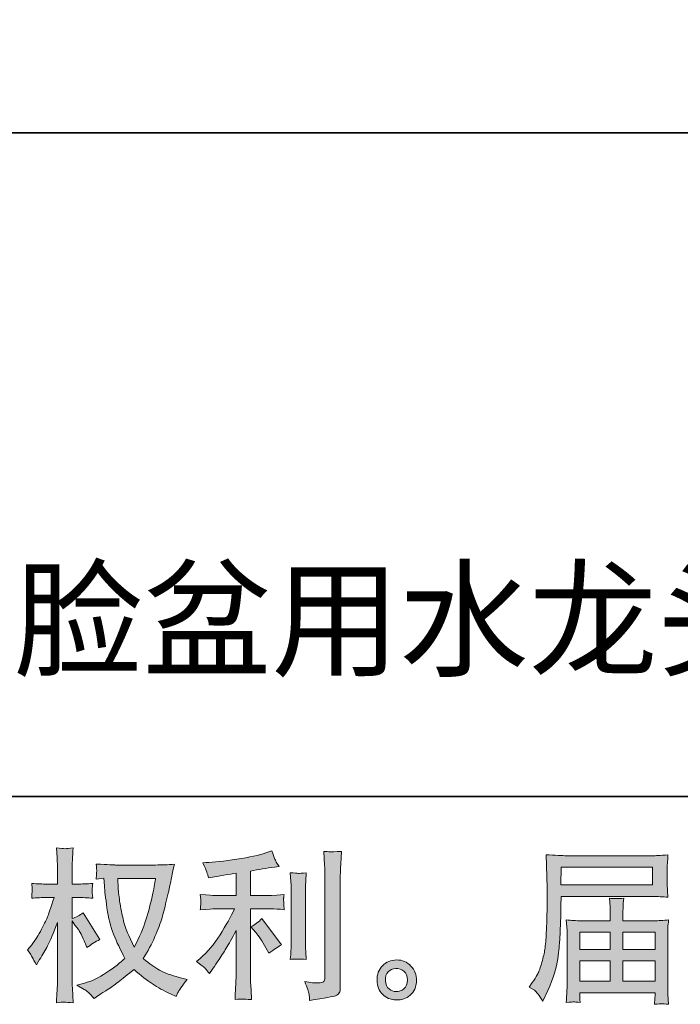
# Model space of a CAD drawing. Units: inches. Extents: x -842 to 2045, y -605 to 1027.
# Drawn here: x 574 to 850, y -605 to -195 of the extents above; entities that cross this region are included whole.
import ezdxf

# ---------------------------------------------------------------- set-up
doc = ezdxf.new("R2010")
doc.units = ezdxf.units.IN
doc.header["$MEASUREMENT"] = 0
doc.layers.add('图层 1', color=7, linetype='Continuous')

msp = doc.modelspace()

# ---------------------------------------------------------------- hatches: boundary and pattern name
at = {"layer": '图层 1'}
h = msp.add_hatch(color=7, dxfattribs=at)
h.dxf.hatch_style = 2
edge = h.paths.add_edge_path()
edge.add_spline(control_points=[(631.22, -552.7), (631.08, -553.74), (630.64, -556.03), (629.9, -559.55), (629.15, -563.08), (628.24, -566.54), (627.15, -569.95), (626.07, -573.37), (624.44, -577.17), (622.27, -581.33), (622.27, -581.33), (619.96, -576.51), (619.96, -576.51), (619.28, -575.2), (618.58, -573.19), (617.86, -570.47), (617.13, -567.76), (616.58, -565.02), (616.2, -562.27), (615.81, -559.51), (615.6, -557.5), (615.55, -556.23), (615.51, -554.96), (615.48, -553.79), (615.48, -552.7), (615.48, -552.7), (631.22, -552.7), (631.22, -552.7)], knot_values=[0, 0, 0, 0, 1, 1, 1, 2, 2, 2, 3, 3, 3, 4, 4, 4, 5, 5, 5, 6, 6, 6, 7, 7, 7, 8, 8, 8, 9, 9, 9, 9], degree=3, periodic=0)
edge = h.paths.add_edge_path()
edge.add_spline(control_points=[(609.65, -552.59), (609.65, -552.59), (609.85, -555.85), (609.85, -555.85), (609.94, -557.79), (610.3, -560.84), (610.91, -565.02), (611.52, -569.21), (612.44, -572.87), (613.69, -576.01), (614.93, -579.16), (616.5, -582.5), (618.4, -586.03), (616.59, -587.79), (614.04, -589.76), (610.74, -591.95), (607.44, -594.15), (604.38, -595.62), (601.58, -596.34), (601.58, -596.34), (598.26, -597.22), (598.26, -597.22), (598.26, -597.22), (601.44, -598.98), (601.44, -598.98), (602.39, -599.48), (603.77, -600.75), (605.58, -602.78), (605.58, -602.78), (607.55, -601.36), (607.55, -601.36), (607.68, -601.27), (608.62, -600.68), (610.36, -599.59), (612.1, -598.51), (613.83, -597.29), (615.55, -595.95), (617.27, -594.62), (619.49, -592.88), (622.2, -590.71), (625.14, -593.24), (627.7, -595.23), (629.9, -596.7), (632.09, -598.17), (634.61, -599.57), (637.46, -600.88), (637.46, -600.88), (639.77, -601.97), (639.77, -601.97), (639.77, -601.97), (640.51, -600.34), (640.51, -600.34), (640.87, -599.48), (642.14, -597.65), (644.31, -594.85), (644.31, -594.85), (641.06, -593.96), (641.06, -593.96), (637.66, -593.11), (634.94, -592.09), (632.88, -590.93), (630.82, -589.78), (628.55, -588.2), (626.07, -586.16), (627.96, -583.09), (629.58, -580.01), (630.92, -576.96), (632.25, -573.91), (633.23, -571.29), (633.87, -569.09), (634.5, -566.9), (635.19, -564.23), (635.93, -561.07), (636.68, -557.9), (637.17, -555.78), (637.39, -554.69), (637.39, -554.69), (638.27, -550.22), (638.27, -550.22), (638.41, -549.45), (638.68, -548.29), (639.09, -546.76), (636.33, -546.98), (633.68, -547.1), (631.15, -547.1), (631.15, -547.1), (614.4, -547.1), (614.4, -547.1), (613.99, -547.1), (611.32, -546.96), (606.4, -546.69), (606.58, -548.32), (606.66, -549.29), (606.63, -549.63), (606.61, -549.97), (606.59, -550.37), (606.56, -550.85), (606.54, -551.32), (606.49, -552.05), (606.4, -553), (606.4, -553), (609.65, -552.59), (609.65, -552.59)], knot_values=[0, 0, 0, 0, 1, 1, 1, 2, 2, 2, 3, 3, 3, 4, 4, 4, 5, 5, 5, 6, 6, 6, 7, 7, 7, 8, 8, 8, 9, 9, 9, 10, 10, 10, 11, 11, 11, 12, 12, 12, 13, 13, 13, 14, 14, 14, 15, 15, 15, 16, 16, 16, 17, 17, 17, 18, 18, 18, 19, 19, 19, 20, 20, 20, 21, 21, 21, 22, 22, 22, 23, 23, 23, 24, 24, 24, 25, 25, 25, 26, 26, 26, 27, 27, 27, 28, 28, 28, 29, 29, 29, 30, 30, 30, 31, 31, 31, 32, 32, 32, 33, 33, 33, 34, 34, 34, 34], degree=3, periodic=0)
edge = h.paths.add_edge_path()
edge.add_spline(control_points=[(577.73, -582.5), (577.73, -582.5), (579.15, -584.47), (579.15, -584.47), (579.15, -584.56), (579.92, -585.96), (581.46, -588.67), (581.46, -588.67), (582.81, -586.5), (582.81, -586.5), (584.03, -584.56), (585.14, -582.64), (586.14, -580.76), (587.13, -578.88), (588.51, -575.65), (590.27, -571.04), (590.27, -571.04), (590.27, -593.29), (590.27, -593.29), (590.27, -595.1), (590.23, -596.81), (590.14, -598.44), (590.05, -600.07), (589.94, -602.13), (589.8, -604.61), (591.41, -604.39), (592.51, -604.27), (593.14, -604.3), (593.76, -604.32), (594.98, -604.43), (596.81, -604.61), (596.81, -604.61), (596.47, -598.51), (596.47, -598.51), (596.38, -597.06), (596.33, -595.32), (596.33, -593.29), (596.33, -593.29), (596.33, -570.43), (596.33, -570.43), (596.33, -570.43), (597.56, -572.19), (597.56, -572.19), (597.56, -572.19), (598.98, -574.02), (598.98, -574.02), (599.39, -574.61), (599.91, -575.58), (600.54, -576.96), (601.17, -578.34), (601.62, -579.34), (601.9, -579.92), (601.9, -579.92), (602.51, -581.55), (602.51, -581.55), (604.27, -580.29), (606.08, -579.16), (607.93, -578.16), (607.93, -578.16), (601.01, -567.1), (601.01, -567.1), (599.52, -568.1), (597.96, -568.89), (596.33, -569.48), (596.33, -569.48), (596.33, -560.66), (596.33, -560.66), (596.33, -560.66), (598.71, -560.66), (598.71, -560.66), (600.7, -560.66), (602.8, -560.77), (605.02, -561), (604.79, -559.26), (604.69, -558.02), (604.71, -557.29), (604.73, -556.59), (604.84, -555.73), (605.02, -554.78), (602.57, -554.96), (600.4, -555.05), (598.5, -555.05), (598.5, -555.05), (596.33, -555.05), (596.33, -555.05), (596.33, -555.05), (596.33, -549.15), (596.33, -549.15), (596.33, -547.98), (596.38, -546.62), (596.47, -545.08), (596.56, -543.55), (596.67, -541.83), (596.81, -539.93), (595.2, -540.2), (594.07, -540.31), (593.41, -540.29), (592.74, -540.27), (591.54, -540.15), (589.8, -539.93), (589.8, -539.93), (590.07, -544.07), (590.07, -544.07), (590.21, -546.1), (590.27, -547.86), (590.27, -549.36), (590.27, -549.36), (590.27, -555.05), (590.27, -555.05), (590.27, -555.05), (585.93, -555.05), (585.93, -555.05), (584.08, -555.05), (581.93, -554.96), (579.49, -554.78), (579.49, -554.78), (579.69, -556.93), (579.69, -556.93), (579.69, -557.07), (579.68, -557.34), (579.66, -557.74), (579.64, -558.17), (579.61, -558.6), (579.59, -559.1), (579.57, -559.58), (579.54, -560.21), (579.49, -561), (581.71, -560.77), (583.79, -560.66), (585.73, -560.66), (585.73, -560.66), (588.85, -560.66), (588.85, -560.66), (587.45, -565), (586.54, -567.67), (586.14, -568.66), (585.73, -569.66), (584.88, -571.4), (583.59, -573.91), (582.31, -576.42), (580.94, -578.57), (579.49, -580.33), (579.49, -580.33), (577.73, -582.5), (577.73, -582.5)], knot_values=[0, 0, 0, 0, 1, 1, 1, 2, 2, 2, 3, 3, 3, 4, 4, 4, 5, 5, 5, 6, 6, 6, 7, 7, 7, 8, 8, 8, 9, 9, 9, 10, 10, 10, 11, 11, 11, 12, 12, 12, 13, 13, 13, 14, 14, 14, 15, 15, 15, 16, 16, 16, 17, 17, 17, 18, 18, 18, 19, 19, 19, 20, 20, 20, 21, 21, 21, 22, 22, 22, 23, 23, 23, 24, 24, 24, 25, 25, 25, 26, 26, 26, 27, 27, 27, 28, 28, 28, 29, 29, 29, 30, 30, 30, 31, 31, 31, 32, 32, 32, 33, 33, 33, 34, 34, 34, 35, 35, 35, 36, 36, 36, 37, 37, 37, 38, 38, 38, 39, 39, 39, 40, 40, 40, 41, 41, 41, 42, 42, 42, 43, 43, 43, 44, 44, 44, 45, 45, 45, 46, 46, 46, 47, 47, 47, 48, 48, 48, 48], degree=3, periodic=0)
h = msp.add_hatch(color=7, dxfattribs=at)
h.dxf.hatch_style = 2
edge = h.paths.add_edge_path()
edge.add_spline(control_points=[(672.98, -575.27), (674.16, -576.62), (675.58, -578.77), (677.25, -581.71), (677.25, -581.71), (678.47, -583.88), (678.47, -583.88), (680.78, -582.16), (682.52, -581.01), (683.7, -580.42), (683.7, -580.42), (675.56, -569.43), (675.56, -569.43), (674.16, -570.88), (672.6, -572.03), (670.88, -572.89), (670.88, -572.89), (672.98, -575.27), (672.98, -575.27)], knot_values=[0, 0, 0, 0, 1, 1, 1, 2, 2, 2, 3, 3, 3, 4, 4, 4, 5, 5, 5, 6, 6, 6, 6], degree=3, periodic=0)
edge = h.paths.add_edge_path()
edge.add_spline(control_points=[(651.9, -590.28), (652.42, -590.87), (652.99, -591.57), (653.63, -592.38), (653.63, -592.38), (654.98, -590.55), (654.98, -590.55), (655.21, -590.23), (655.95, -589.13), (657.22, -587.23), (658.49, -585.33), (659.64, -583.52), (660.68, -581.8), (661.72, -580.08), (663.08, -577.64), (664.75, -574.48), (664.75, -574.48), (664.75, -594.42), (664.75, -594.42), (664.75, -595.28), (664.69, -596.52), (664.58, -598.15), (664.47, -599.78), (664.39, -601.47), (664.34, -603.23), (666.13, -603.05), (667.24, -602.96), (667.64, -602.99), (668.04, -603.01), (669.23, -603.1), (671.22, -603.23), (671.22, -603.23), (671.01, -599.23), (671.01, -599.23), (670.83, -596.38), (670.76, -594.78), (670.81, -594.42), (670.81, -594.42), (670.81, -565.39), (670.81, -565.39), (670.81, -565.39), (679.49, -565.39), (679.49, -565.39), (680.85, -565.39), (682.63, -565.5), (684.85, -565.73), (684.85, -565.73), (684.65, -563.51), (684.65, -563.51), (684.65, -563.51), (684.65, -562.52), (684.65, -562.52), (684.6, -561.75), (684.59, -561.25), (684.61, -561), (684.63, -560.77), (684.71, -560.23), (684.85, -559.44), (684.85, -559.44), (681.8, -559.64), (681.8, -559.64), (681.8, -559.64), (679.56, -559.78), (679.56, -559.78), (679.56, -559.78), (670.81, -559.78), (670.81, -559.78), (670.81, -559.78), (670.81, -549.61), (670.81, -549.61), (674.2, -548.97), (677.52, -548.43), (680.78, -547.98), (680.78, -547.98), (682.75, -547.71), (682.75, -547.71), (682.75, -547.71), (681.53, -545.87), (681.53, -545.87), (681.44, -545.78), (680.8, -544.22), (679.63, -541.19), (679.63, -541.19), (677.25, -542.01), (677.25, -542.01), (674.45, -543), (670.38, -543.89), (665.07, -544.68), (659.74, -545.47), (655.46, -545.94), (652.2, -546.08), (652.2, -546.08), (650.85, -546.15), (650.85, -546.15), (651.75, -548.05), (652.33, -549.36), (652.57, -550.08), (652.82, -550.8), (653.06, -551.62), (653.29, -552.52), (653.29, -552.52), (654.91, -552.18), (654.91, -552.18), (655.82, -552), (657.39, -551.73), (659.63, -551.37), (661.87, -551.01), (663.57, -550.71), (664.75, -550.49), (664.75, -550.49), (664.75, -559.78), (664.75, -559.78), (664.75, -559.78), (655.59, -559.78), (655.59, -559.78), (655.32, -559.78), (653.4, -559.64), (649.83, -559.37), (649.83, -559.37), (650.03, -561.45), (650.03, -561.45), (650.03, -561.5), (650.03, -561.84), (650.03, -562.47), (650.03, -562.47), (650.03, -563.76), (650.03, -563.76), (649.99, -564.26), (649.92, -564.93), (649.83, -565.79), (653.4, -565.52), (655.32, -565.39), (655.59, -565.39), (655.59, -565.39), (664.14, -565.39), (664.14, -565.39), (662.56, -568.73), (660.53, -572.35), (658.07, -576.24), (655.6, -580.13), (652.83, -583.41), (649.76, -586.07), (649.76, -586.07), (648.27, -587.36), (648.27, -587.36), (650.17, -588.72), (651.38, -589.69), (651.9, -590.28)], knot_values=[0, 0, 0, 0, 1, 1, 1, 2, 2, 2, 3, 3, 3, 4, 4, 4, 5, 5, 5, 6, 6, 6, 7, 7, 7, 8, 8, 8, 9, 9, 9, 10, 10, 10, 11, 11, 11, 12, 12, 12, 13, 13, 13, 14, 14, 14, 15, 15, 15, 16, 16, 16, 17, 17, 17, 18, 18, 18, 19, 19, 19, 20, 20, 20, 21, 21, 21, 22, 22, 22, 23, 23, 23, 24, 24, 24, 25, 25, 25, 26, 26, 26, 27, 27, 27, 28, 28, 28, 29, 29, 29, 30, 30, 30, 31, 31, 31, 32, 32, 32, 33, 33, 33, 34, 34, 34, 35, 35, 35, 36, 36, 36, 37, 37, 37, 38, 38, 38, 39, 39, 39, 40, 40, 40, 41, 41, 41, 42, 42, 42, 43, 43, 43, 44, 44, 44, 45, 45, 45, 46, 46, 46, 47, 47, 47, 48, 48, 48, 49, 49, 49, 49], degree=3, periodic=0)
edge = h.paths.add_edge_path()
edge.add_spline(control_points=[(694.05, -586.46), (694.05, -586.46), (693.85, -583.27), (693.85, -583.27), (693.8, -582.68), (693.78, -581.8), (693.78, -580.63), (693.78, -580.63), (693.78, -556.95), (693.78, -556.95), (693.78, -556.23), (693.79, -555.37), (693.81, -554.4), (693.84, -553.43), (693.92, -552.07), (694.05, -550.31), (692.29, -550.53), (691.18, -550.62), (690.75, -550.6), (690.32, -550.58), (689.19, -550.49), (687.38, -550.31), (687.38, -550.31), (687.65, -553.97), (687.65, -553.97), (687.7, -554.51), (687.72, -555.51), (687.72, -556.95), (687.72, -556.95), (687.72, -580.83), (687.72, -580.83), (687.72, -581.69), (687.7, -582.48), (687.65, -583.23), (687.61, -583.97), (687.52, -585.06), (687.38, -586.46), (688.74, -586.32), (690.97, -586.32), (694.05, -586.46)], knot_values=[0, 0, 0, 0, 1, 1, 1, 2, 2, 2, 3, 3, 3, 4, 4, 4, 5, 5, 5, 6, 6, 6, 7, 7, 7, 8, 8, 8, 9, 9, 9, 10, 10, 10, 11, 11, 11, 12, 12, 12, 13, 13, 13, 13], degree=3, periodic=0)
edge = h.paths.add_edge_path()
edge.add_spline(control_points=[(695.22, -600.93), (695.33, -601.81), (695.41, -602.69), (695.45, -603.55), (701.89, -602.6), (705.48, -601.97), (706.24, -601.65), (706.98, -601.34), (707.5, -600.93), (707.81, -600.43), (708.1, -599.93), (708.25, -599.23), (708.25, -598.33), (708.25, -598.33), (708.25, -552.41), (708.25, -552.41), (708.25, -551.23), (708.3, -549.74), (708.39, -547.93), (708.48, -546.12), (708.61, -543.95), (708.79, -541.42), (706.1, -541.56), (704.47, -541.6), (703.91, -541.58), (703.34, -541.56), (702.48, -541.51), (701.35, -541.42), (701.35, -541.42), (701.69, -547.12), (701.69, -547.12), (701.78, -548.52), (701.83, -550.33), (701.83, -552.54), (701.83, -552.54), (701.83, -593.99), (701.83, -593.99), (701.83, -594.76), (701.67, -595.32), (701.35, -595.71), (701.04, -596.09), (700.29, -596.29), (699.12, -596.29), (697.67, -596.34), (695.77, -596.14), (693.42, -595.68), (694.5, -598.31), (695.1, -600.05), (695.22, -600.93)], knot_values=[0, 0, 0, 0, 1, 1, 1, 2, 2, 2, 3, 3, 3, 4, 4, 4, 5, 5, 5, 6, 6, 6, 7, 7, 7, 8, 8, 8, 9, 9, 9, 10, 10, 10, 11, 11, 11, 12, 12, 12, 13, 13, 13, 14, 14, 14, 15, 15, 15, 16, 16, 16, 16], degree=3, periodic=0)
h = msp.add_hatch(color=7, dxfattribs=at)
h.dxf.hatch_style = 2
h.paths.add_polyline_path([(800.47, -548.02), (838.59, -548.02), (838.59, -555.44), (800.34, -555.44)])
edge = h.paths.add_edge_path()
edge.add_spline(control_points=[(787, -598.01), (787, -598.01), (789.24, -599.37), (789.24, -599.37), (790.05, -599.87), (791.25, -601.38), (792.83, -603.91), (792.83, -603.91), (794.8, -599.5), (794.8, -599.5), (797.15, -594.26), (798.55, -589.83), (799, -586.23), (799.46, -582.64), (799.73, -580.04), (799.82, -578.43), (799.91, -576.83), (799.99, -575.2), (800.06, -573.55), (800.12, -571.9), (800.18, -570.5), (800.22, -569.32), (800.22, -569.32), (800.29, -564.71), (800.29, -564.71), (800.29, -563.71), (800.34, -562.22), (800.43, -560.23), (800.43, -560.23), (838.82, -560.23), (838.82, -560.23), (840.72, -560.23), (842.78, -560.34), (844.99, -560.57), (844.99, -560.57), (844.79, -557.7), (844.79, -557.7), (844.7, -556.46), (844.65, -555.46), (844.65, -554.76), (844.65, -554.76), (844.65, -548.77), (844.65, -548.77), (844.65, -548.18), (844.69, -547.39), (844.75, -546.39), (844.82, -545.4), (844.9, -544.22), (844.99, -542.89), (841.55, -543.12), (839.52, -543.23), (838.89, -543.23), (838.89, -543.23), (802.53, -543.23), (802.53, -543.23), (801.85, -543.23), (800.73, -543.18), (799.17, -543.09), (797.61, -543), (795.93, -542.91), (794.12, -542.82), (794.12, -542.82), (794.59, -556.57), (794.59, -556.57), (794.59, -556.77), (794.59, -557.25), (794.59, -557.97), (794.59, -557.97), (794.59, -560.44), (794.59, -560.44), (794.55, -560.57), (794.53, -561.9), (794.53, -564.44), (794.53, -564.44), (794.46, -569.52), (794.46, -569.52), (794.41, -571.2), (794.31, -573.44), (794.15, -576.26), (794, -579.09), (793.78, -581.3), (793.51, -582.89), (793.24, -584.47), (792.79, -586.3), (792.15, -588.4), (791.52, -590.51), (790.94, -592.02), (790.42, -592.92), (789.9, -593.83), (789.21, -594.89), (788.35, -596.11), (788.35, -596.11), (787, -598.01), (787, -598.01)], knot_values=[0, 0, 0, 0, 1, 1, 1, 2, 2, 2, 3, 3, 3, 4, 4, 4, 5, 5, 5, 6, 6, 6, 7, 7, 7, 8, 8, 8, 9, 9, 9, 10, 10, 10, 11, 11, 11, 12, 12, 12, 13, 13, 13, 14, 14, 14, 15, 15, 15, 16, 16, 16, 17, 17, 17, 18, 18, 18, 19, 19, 19, 20, 20, 20, 21, 21, 21, 22, 22, 22, 23, 23, 23, 24, 24, 24, 25, 25, 25, 26, 26, 26, 27, 27, 27, 28, 28, 28, 29, 29, 29, 30, 30, 30, 31, 31, 31, 31], degree=3, periodic=0)
edge = h.paths.add_edge_path()
edge.add_spline(control_points=[(805.64, -604.21), (805.9, -604.18), (806.8, -604.27), (808.34, -604.46), (808.34, -604.46), (808.27, -603.1), (808.27, -603.1), (808.27, -603.1), (808.21, -601.81), (808.21, -601.81), (808.21, -601.81), (808.21, -600.39), (808.21, -600.39), (808.21, -600.39), (839.59, -600.39), (839.59, -600.39), (839.59, -600.39), (839.59, -601.88), (839.59, -601.88), (839.59, -601.97), (839.55, -602.35), (839.49, -603.05), (839.42, -603.75), (839.38, -604.48), (839.38, -605.2), (841.01, -605.07), (842.02, -604.98), (842.39, -604.95), (842.75, -604.93), (843.7, -605.02), (845.26, -605.2), (845.26, -605.2), (844.99, -600.93), (844.99, -600.93), (844.95, -600.34), (844.92, -598.92), (844.92, -596.66), (844.92, -596.66), (844.92, -575.9), (844.92, -575.9), (844.92, -574.68), (844.93, -573.73), (844.96, -573.03), (844.98, -572.33), (845.08, -571.33), (845.26, -570.02), (843.14, -570.25), (841.07, -570.36), (839.07, -570.36), (839.07, -570.36), (826.2, -570.36), (826.2, -570.36), (826.2, -570.36), (826.2, -568.05), (826.2, -568.05), (826.2, -566.65), (826.21, -565.52), (826.24, -564.66), (826.26, -563.8), (826.36, -562.56), (826.54, -560.93), (823.99, -561.16), (822, -561.16), (820.6, -560.93), (820.6, -560.93), (820.8, -564.53), (820.8, -564.53), (820.84, -565.25), (820.87, -566.43), (820.87, -568.05), (820.87, -568.05), (820.87, -570.36), (820.87, -570.36), (820.87, -570.36), (808.7, -570.36), (808.7, -570.36), (806.76, -570.36), (804.7, -570.25), (802.53, -570.02), (802.53, -570.02), (802.8, -572.92), (802.8, -572.92), (802.85, -573.37), (802.87, -574.34), (802.87, -575.83), (802.87, -575.83), (802.87, -596.04), (802.87, -596.04), (802.87, -597.72), (802.85, -599.07), (802.8, -600.11), (802.76, -601.15), (802.67, -602.6), (802.53, -604.46), (804.34, -604.32), (805.38, -604.23), (805.64, -604.21)], knot_values=[0, 0, 0, 0, 1, 1, 1, 2, 2, 2, 3, 3, 3, 4, 4, 4, 5, 5, 5, 6, 6, 6, 7, 7, 7, 8, 8, 8, 9, 9, 9, 10, 10, 10, 11, 11, 11, 12, 12, 12, 13, 13, 13, 14, 14, 14, 15, 15, 15, 16, 16, 16, 17, 17, 17, 18, 18, 18, 19, 19, 19, 20, 20, 20, 21, 21, 21, 22, 22, 22, 23, 23, 23, 24, 24, 24, 25, 25, 25, 26, 26, 26, 27, 27, 27, 28, 28, 28, 29, 29, 29, 30, 30, 30, 31, 31, 31, 32, 32, 32, 32], degree=3, periodic=0)
h.paths.add_polyline_path([(808.21, -587.09), (820.87, -587.09), (820.87, -595.59), (808.21, -595.59)])
h.paths.add_polyline_path([(808.21, -575.15), (820.87, -575.15), (820.87, -582.3), (808.21, -582.3)])
h.paths.add_polyline_path([(826.2, -587.09), (839.59, -587.09), (839.59, -595.59), (826.2, -595.59)])
h.paths.add_polyline_path([(826.2, -575.15), (839.59, -575.15), (839.59, -582.3), (826.2, -582.3)])
h = msp.add_hatch(color=7, dxfattribs=at)
h.dxf.hatch_style = 2
edge = h.paths.add_edge_path()
edge.add_spline(control_points=[(728.63, -598.78), (727.71, -598.03), (727.2, -596.9), (727.11, -595.37), (726.97, -593.78), (727.34, -592.54), (728.23, -591.66), (729.11, -590.78), (730.17, -590.32), (731.41, -590.28), (732.66, -590.23), (733.78, -590.6), (734.77, -591.39), (735.77, -592.18), (736.27, -593.4), (736.3, -595.03), (736.32, -596.66), (735.82, -597.88), (734.8, -598.71), (733.79, -599.55), (732.69, -599.96), (731.52, -599.91), (730.52, -599.91), (729.56, -599.53), (728.63, -598.78)], knot_values=[0, 0, 0, 0, 1, 1, 1, 2, 2, 2, 3, 3, 3, 4, 4, 4, 5, 5, 5, 6, 6, 6, 7, 7, 7, 8, 8, 8, 8], degree=3, periodic=0)
edge = h.paths.add_edge_path()
edge.add_spline(control_points=[(737.72, -589.26), (736.12, -587.54), (734.13, -586.68), (731.75, -586.71), (729.38, -586.73), (727.41, -587.54), (725.85, -589.13), (724.29, -590.71), (723.53, -592.72), (723.58, -595.16), (723.62, -597.6), (724.38, -599.55), (725.85, -601.02), (727.32, -602.49), (729.23, -603.28), (731.58, -603.37), (733.8, -603.46), (735.74, -602.8), (737.42, -601.4), (739.09, -600), (739.97, -597.97), (740.06, -595.3), (740.11, -592.99), (739.33, -590.98), (737.72, -589.26)], knot_values=[0, 0, 0, 0, 1, 1, 1, 2, 2, 2, 3, 3, 3, 4, 4, 4, 5, 5, 5, 6, 6, 6, 7, 7, 7, 8, 8, 8, 8], degree=3, periodic=0)

# ---------------------------------------------------------------- linework, layer by layer
at = {"layer": '图层 1', "color": 7, "lineweight": 35}
for points in [[(2045.32, -518.47), (-842.29, -518.47), (-842.29, 925.35), (2045.32, 925.35), (2045.32, -518.47)], [(183.07, -241.75), (1293.65, -241.75)]]:
    msp.add_lwpolyline(points, dxfattribs=at)
at = {"layer": '图层 1', "color": 7, "lineweight": 0}
for points in [[(800.47, -548.02), (838.59, -548.02), (838.59, -555.44), (800.34, -555.44), (800.47, -548.02)], [(808.21, -575.15), (820.87, -575.15), (820.87, -582.3), (808.21, -582.3), (808.21, -575.15)], [(826.2, -575.15), (839.59, -575.15), (839.59, -582.3), (826.2, -582.3), (826.2, -575.15)], [(808.21, -587.09), (820.87, -587.09), (820.87, -595.59), (808.21, -595.59), (808.21, -587.09)], [(826.2, -587.09), (839.59, -587.09), (839.59, -595.59), (826.2, -595.59), (826.2, -587.09)]]:
    msp.add_lwpolyline(points, dxfattribs=at)
for points, knots in [([(577.73, -582.5), (577.73, -582.5), (579.15, -584.47), (579.15, -584.47), (579.15, -584.56), (579.92, -585.96), (581.46, -588.67), (581.46, -588.67), (582.81, -586.5), (582.81, -586.5), (584.03, -584.56), (585.14, -582.64), (586.14, -580.76), (587.13, -578.88), (588.51, -575.65), (590.27, -571.04), (590.27, -571.04), (590.27, -593.29), (590.27, -593.29), (590.27, -595.1), (590.23, -596.81), (590.14, -598.44), (590.05, -600.07), (589.94, -602.13), (589.8, -604.61), (591.41, -604.39), (592.51, -604.27), (593.14, -604.3), (593.76, -604.32), (594.98, -604.43), (596.81, -604.61), (596.81, -604.61), (596.47, -598.51), (596.47, -598.51), (596.38, -597.06), (596.33, -595.32), (596.33, -593.29), (596.33, -593.29), (596.33, -570.43), (596.33, -570.43), (596.33, -570.43), (597.56, -572.19), (597.56, -572.19), (597.56, -572.19), (598.98, -574.02), (598.98, -574.02), (599.39, -574.61), (599.91, -575.58), (600.54, -576.96), (601.17, -578.34), (601.62, -579.34), (601.9, -579.92), (601.9, -579.92), (602.51, -581.55), (602.51, -581.55), (604.27, -580.29), (606.08, -579.16), (607.93, -578.16), (607.93, -578.16), (601.01, -567.1), (601.01, -567.1), (599.52, -568.1), (597.96, -568.89), (596.33, -569.48), (596.33, -569.48), (596.33, -560.66), (596.33, -560.66), (596.33, -560.66), (598.71, -560.66), (598.71, -560.66), (600.7, -560.66), (602.8, -560.77), (605.02, -561), (604.79, -559.26), (604.69, -558.02), (604.71, -557.29), (604.73, -556.59), (604.84, -555.73), (605.02, -554.78), (602.57, -554.96), (600.4, -555.05), (598.5, -555.05), (598.5, -555.05), (596.33, -555.05), (596.33, -555.05), (596.33, -555.05), (596.33, -549.15), (596.33, -549.15), (596.33, -547.98), (596.38, -546.62), (596.47, -545.08), (596.56, -543.55), (596.67, -541.83), (596.81, -539.93), (595.2, -540.2), (594.07, -540.31), (593.41, -540.29), (592.74, -540.27), (591.54, -540.15), (589.8, -539.93), (589.8, -539.93), (590.07, -544.07), (590.07, -544.07), (590.21, -546.1), (590.27, -547.86), (590.27, -549.36), (590.27, -549.36), (590.27, -555.05), (590.27, -555.05), (590.27, -555.05), (585.93, -555.05), (585.93, -555.05), (584.08, -555.05), (581.93, -554.96), (579.49, -554.78), (579.49, -554.78), (579.69, -556.93), (579.69, -556.93), (579.69, -557.07), (579.68, -557.34), (579.66, -557.74), (579.64, -558.17), (579.61, -558.6), (579.59, -559.1), (579.57, -559.58), (579.54, -560.21), (579.49, -561), (581.71, -560.77), (583.79, -560.66), (585.73, -560.66), (585.73, -560.66), (588.85, -560.66), (588.85, -560.66), (587.45, -565), (586.54, -567.67), (586.14, -568.66), (585.73, -569.66), (584.88, -571.4), (583.59, -573.91), (582.31, -576.42), (580.94, -578.57), (579.49, -580.33), (579.49, -580.33), (577.73, -582.5), (577.73, -582.5)], [0, 0, 0, 0, 1, 1, 1, 2, 2, 2, 3, 3, 3, 4, 4, 4, 5, 5, 5, 6, 6, 6, 7, 7, 7, 8, 8, 8, 9, 9, 9, 10, 10, 10, 11, 11, 11, 12, 12, 12, 13, 13, 13, 14, 14, 14, 15, 15, 15, 16, 16, 16, 17, 17, 17, 18, 18, 18, 19, 19, 19, 20, 20, 20, 21, 21, 21, 22, 22, 22, 23, 23, 23, 24, 24, 24, 25, 25, 25, 26, 26, 26, 27, 27, 27, 28, 28, 28, 29, 29, 29, 30, 30, 30, 31, 31, 31, 32, 32, 32, 33, 33, 33, 34, 34, 34, 35, 35, 35, 36, 36, 36, 37, 37, 37, 38, 38, 38, 39, 39, 39, 40, 40, 40, 41, 41, 41, 42, 42, 42, 43, 43, 43, 44, 44, 44, 45, 45, 45, 46, 46, 46, 47, 47, 47, 48, 48, 48, 48]), ([(651.9, -590.28), (652.42, -590.87), (652.99, -591.57), (653.63, -592.38), (653.63, -592.38), (654.98, -590.55), (654.98, -590.55), (655.21, -590.23), (655.95, -589.13), (657.22, -587.23), (658.49, -585.33), (659.64, -583.52), (660.68, -581.8), (661.72, -580.08), (663.08, -577.64), (664.75, -574.48), (664.75, -574.48), (664.75, -594.42), (664.75, -594.42), (664.75, -595.28), (664.69, -596.52), (664.58, -598.15), (664.47, -599.78), (664.39, -601.47), (664.34, -603.23), (666.13, -603.05), (667.24, -602.96), (667.64, -602.99), (668.04, -603.01), (669.23, -603.1), (671.22, -603.23), (671.22, -603.23), (671.01, -599.23), (671.01, -599.23), (670.83, -596.38), (670.76, -594.78), (670.81, -594.42), (670.81, -594.42), (670.81, -565.39), (670.81, -565.39), (670.81, -565.39), (679.49, -565.39), (679.49, -565.39), (680.85, -565.39), (682.63, -565.5), (684.85, -565.73), (684.85, -565.73), (684.65, -563.51), (684.65, -563.51), (684.65, -563.51), (684.65, -562.52), (684.65, -562.52), (684.6, -561.75), (684.59, -561.25), (684.61, -561), (684.63, -560.77), (684.71, -560.23), (684.85, -559.44), (684.85, -559.44), (681.8, -559.64), (681.8, -559.64), (681.8, -559.64), (679.56, -559.78), (679.56, -559.78), (679.56, -559.78), (670.81, -559.78), (670.81, -559.78), (670.81, -559.78), (670.81, -549.61), (670.81, -549.61), (674.2, -548.97), (677.52, -548.43), (680.78, -547.98), (680.78, -547.98), (682.75, -547.71), (682.75, -547.71), (682.75, -547.71), (681.53, -545.87), (681.53, -545.87), (681.44, -545.78), (680.8, -544.22), (679.63, -541.19), (679.63, -541.19), (677.25, -542.01), (677.25, -542.01), (674.45, -543), (670.38, -543.89), (665.07, -544.68), (659.74, -545.47), (655.46, -545.94), (652.2, -546.08), (652.2, -546.08), (650.85, -546.15), (650.85, -546.15), (651.75, -548.05), (652.33, -549.36), (652.57, -550.08), (652.82, -550.8), (653.06, -551.62), (653.29, -552.52), (653.29, -552.52), (654.91, -552.18), (654.91, -552.18), (655.82, -552), (657.39, -551.73), (659.63, -551.37), (661.87, -551.01), (663.57, -550.71), (664.75, -550.49), (664.75, -550.49), (664.75, -559.78), (664.75, -559.78), (664.75, -559.78), (655.59, -559.78), (655.59, -559.78), (655.32, -559.78), (653.4, -559.64), (649.83, -559.37), (649.83, -559.37), (650.03, -561.45), (650.03, -561.45), (650.03, -561.5), (650.03, -561.84), (650.03, -562.47), (650.03, -562.47), (650.03, -563.76), (650.03, -563.76), (649.99, -564.26), (649.92, -564.93), (649.83, -565.79), (653.4, -565.52), (655.32, -565.39), (655.59, -565.39), (655.59, -565.39), (664.14, -565.39), (664.14, -565.39), (662.56, -568.73), (660.53, -572.35), (658.07, -576.24), (655.6, -580.13), (652.83, -583.41), (649.76, -586.07), (649.76, -586.07), (648.27, -587.36), (648.27, -587.36), (650.17, -588.72), (651.38, -589.69), (651.9, -590.28)], [0, 0, 0, 0, 1, 1, 1, 2, 2, 2, 3, 3, 3, 4, 4, 4, 5, 5, 5, 6, 6, 6, 7, 7, 7, 8, 8, 8, 9, 9, 9, 10, 10, 10, 11, 11, 11, 12, 12, 12, 13, 13, 13, 14, 14, 14, 15, 15, 15, 16, 16, 16, 17, 17, 17, 18, 18, 18, 19, 19, 19, 20, 20, 20, 21, 21, 21, 22, 22, 22, 23, 23, 23, 24, 24, 24, 25, 25, 25, 26, 26, 26, 27, 27, 27, 28, 28, 28, 29, 29, 29, 30, 30, 30, 31, 31, 31, 32, 32, 32, 33, 33, 33, 34, 34, 34, 35, 35, 35, 36, 36, 36, 37, 37, 37, 38, 38, 38, 39, 39, 39, 40, 40, 40, 41, 41, 41, 42, 42, 42, 43, 43, 43, 44, 44, 44, 45, 45, 45, 46, 46, 46, 47, 47, 47, 48, 48, 48, 49, 49, 49, 49]), ([(695.22, -600.93), (695.33, -601.81), (695.41, -602.69), (695.45, -603.55), (701.89, -602.6), (705.48, -601.97), (706.24, -601.65), (706.98, -601.34), (707.5, -600.93), (707.81, -600.43), (708.1, -599.93), (708.25, -599.23), (708.25, -598.33), (708.25, -598.33), (708.25, -552.41), (708.25, -552.41), (708.25, -551.23), (708.3, -549.74), (708.39, -547.93), (708.48, -546.12), (708.61, -543.95), (708.79, -541.42), (706.1, -541.56), (704.47, -541.6), (703.91, -541.58), (703.34, -541.56), (702.48, -541.51), (701.35, -541.42), (701.35, -541.42), (701.69, -547.12), (701.69, -547.12), (701.78, -548.52), (701.83, -550.33), (701.83, -552.54), (701.83, -552.54), (701.83, -593.99), (701.83, -593.99), (701.83, -594.76), (701.67, -595.32), (701.35, -595.71), (701.04, -596.09), (700.29, -596.29), (699.12, -596.29), (697.67, -596.34), (695.77, -596.14), (693.42, -595.68), (694.5, -598.31), (695.1, -600.05), (695.22, -600.93)], [0, 0, 0, 0, 1, 1, 1, 2, 2, 2, 3, 3, 3, 4, 4, 4, 5, 5, 5, 6, 6, 6, 7, 7, 7, 8, 8, 8, 9, 9, 9, 10, 10, 10, 11, 11, 11, 12, 12, 12, 13, 13, 13, 14, 14, 14, 15, 15, 15, 16, 16, 16, 16]), ([(787, -598.01), (787, -598.01), (789.24, -599.37), (789.24, -599.37), (790.05, -599.87), (791.25, -601.38), (792.83, -603.91), (792.83, -603.91), (794.8, -599.5), (794.8, -599.5), (797.15, -594.26), (798.55, -589.83), (799, -586.23), (799.46, -582.64), (799.73, -580.04), (799.82, -578.43), (799.91, -576.83), (799.99, -575.2), (800.06, -573.55), (800.12, -571.9), (800.18, -570.5), (800.22, -569.32), (800.22, -569.32), (800.29, -564.71), (800.29, -564.71), (800.29, -563.71), (800.34, -562.22), (800.43, -560.23), (800.43, -560.23), (838.82, -560.23), (838.82, -560.23), (840.72, -560.23), (842.78, -560.34), (844.99, -560.57), (844.99, -560.57), (844.79, -557.7), (844.79, -557.7), (844.7, -556.46), (844.65, -555.46), (844.65, -554.76), (844.65, -554.76), (844.65, -548.77), (844.65, -548.77), (844.65, -548.18), (844.69, -547.39), (844.75, -546.39), (844.82, -545.4), (844.9, -544.22), (844.99, -542.89), (841.55, -543.12), (839.52, -543.23), (838.89, -543.23), (838.89, -543.23), (802.53, -543.23), (802.53, -543.23), (801.85, -543.23), (800.73, -543.18), (799.17, -543.09), (797.61, -543), (795.93, -542.91), (794.12, -542.82), (794.12, -542.82), (794.59, -556.57), (794.59, -556.57), (794.59, -556.77), (794.59, -557.25), (794.59, -557.97), (794.59, -557.97), (794.59, -560.44), (794.59, -560.44), (794.55, -560.57), (794.53, -561.9), (794.53, -564.44), (794.53, -564.44), (794.46, -569.52), (794.46, -569.52), (794.41, -571.2), (794.31, -573.44), (794.15, -576.26), (794, -579.09), (793.78, -581.3), (793.51, -582.89), (793.24, -584.47), (792.79, -586.3), (792.15, -588.4), (791.52, -590.51), (790.94, -592.02), (790.42, -592.92), (789.9, -593.83), (789.21, -594.89), (788.35, -596.11), (788.35, -596.11), (787, -598.01), (787, -598.01)], [0, 0, 0, 0, 1, 1, 1, 2, 2, 2, 3, 3, 3, 4, 4, 4, 5, 5, 5, 6, 6, 6, 7, 7, 7, 8, 8, 8, 9, 9, 9, 10, 10, 10, 11, 11, 11, 12, 12, 12, 13, 13, 13, 14, 14, 14, 15, 15, 15, 16, 16, 16, 17, 17, 17, 18, 18, 18, 19, 19, 19, 20, 20, 20, 21, 21, 21, 22, 22, 22, 23, 23, 23, 24, 24, 24, 25, 25, 25, 26, 26, 26, 27, 27, 27, 28, 28, 28, 29, 29, 29, 30, 30, 30, 31, 31, 31, 31]), ([(609.65, -552.59), (609.65, -552.59), (609.85, -555.85), (609.85, -555.85), (609.94, -557.79), (610.3, -560.84), (610.91, -565.02), (611.52, -569.21), (612.44, -572.87), (613.69, -576.01), (614.93, -579.16), (616.5, -582.5), (618.4, -586.03), (616.59, -587.79), (614.04, -589.76), (610.74, -591.95), (607.44, -594.15), (604.38, -595.62), (601.58, -596.34), (601.58, -596.34), (598.26, -597.22), (598.26, -597.22), (598.26, -597.22), (601.44, -598.98), (601.44, -598.98), (602.39, -599.48), (603.77, -600.75), (605.58, -602.78), (605.58, -602.78), (607.55, -601.36), (607.55, -601.36), (607.68, -601.27), (608.62, -600.68), (610.36, -599.59), (612.1, -598.51), (613.83, -597.29), (615.55, -595.95), (617.27, -594.62), (619.49, -592.88), (622.2, -590.71), (625.14, -593.24), (627.7, -595.23), (629.9, -596.7), (632.09, -598.17), (634.61, -599.57), (637.46, -600.88), (637.46, -600.88), (639.77, -601.97), (639.77, -601.97), (639.77, -601.97), (640.51, -600.34), (640.51, -600.34), (640.87, -599.48), (642.14, -597.65), (644.31, -594.85), (644.31, -594.85), (641.06, -593.96), (641.06, -593.96), (637.66, -593.11), (634.94, -592.09), (632.88, -590.93), (630.82, -589.78), (628.55, -588.2), (626.07, -586.16), (627.96, -583.09), (629.58, -580.01), (630.92, -576.96), (632.25, -573.91), (633.23, -571.29), (633.87, -569.09), (634.5, -566.9), (635.19, -564.23), (635.93, -561.07), (636.68, -557.9), (637.17, -555.78), (637.39, -554.69), (637.39, -554.69), (638.27, -550.22), (638.27, -550.22), (638.41, -549.45), (638.68, -548.29), (639.09, -546.76), (636.33, -546.98), (633.68, -547.1), (631.15, -547.1), (631.15, -547.1), (614.4, -547.1), (614.4, -547.1), (613.99, -547.1), (611.32, -546.96), (606.4, -546.69), (606.58, -548.32), (606.66, -549.29), (606.63, -549.63), (606.61, -549.97), (606.59, -550.37), (606.56, -550.85), (606.54, -551.32), (606.49, -552.05), (606.4, -553), (606.4, -553), (609.65, -552.59), (609.65, -552.59)], [0, 0, 0, 0, 1, 1, 1, 2, 2, 2, 3, 3, 3, 4, 4, 4, 5, 5, 5, 6, 6, 6, 7, 7, 7, 8, 8, 8, 9, 9, 9, 10, 10, 10, 11, 11, 11, 12, 12, 12, 13, 13, 13, 14, 14, 14, 15, 15, 15, 16, 16, 16, 17, 17, 17, 18, 18, 18, 19, 19, 19, 20, 20, 20, 21, 21, 21, 22, 22, 22, 23, 23, 23, 24, 24, 24, 25, 25, 25, 26, 26, 26, 27, 27, 27, 28, 28, 28, 29, 29, 29, 30, 30, 30, 31, 31, 31, 32, 32, 32, 33, 33, 33, 34, 34, 34, 34]), ([(631.22, -552.7), (631.08, -553.74), (630.64, -556.03), (629.9, -559.55), (629.15, -563.08), (628.24, -566.54), (627.15, -569.95), (626.07, -573.37), (624.44, -577.17), (622.27, -581.33), (622.27, -581.33), (619.96, -576.51), (619.96, -576.51), (619.28, -575.2), (618.58, -573.19), (617.86, -570.47), (617.13, -567.76), (616.58, -565.02), (616.2, -562.27), (615.81, -559.51), (615.6, -557.5), (615.55, -556.23), (615.51, -554.96), (615.48, -553.79), (615.48, -552.7), (615.48, -552.7), (631.22, -552.7), (631.22, -552.7)], [0, 0, 0, 0, 1, 1, 1, 2, 2, 2, 3, 3, 3, 4, 4, 4, 5, 5, 5, 6, 6, 6, 7, 7, 7, 8, 8, 8, 9, 9, 9, 9]), ([(694.05, -586.46), (694.05, -586.46), (693.85, -583.27), (693.85, -583.27), (693.8, -582.68), (693.78, -581.8), (693.78, -580.63), (693.78, -580.63), (693.78, -556.95), (693.78, -556.95), (693.78, -556.23), (693.79, -555.37), (693.81, -554.4), (693.84, -553.43), (693.92, -552.07), (694.05, -550.31), (692.29, -550.53), (691.18, -550.62), (690.75, -550.6), (690.32, -550.58), (689.19, -550.49), (687.38, -550.31), (687.38, -550.31), (687.65, -553.97), (687.65, -553.97), (687.7, -554.51), (687.72, -555.51), (687.72, -556.95), (687.72, -556.95), (687.72, -580.83), (687.72, -580.83), (687.72, -581.69), (687.7, -582.48), (687.65, -583.23), (687.61, -583.97), (687.52, -585.06), (687.38, -586.46), (688.74, -586.32), (690.97, -586.32), (694.05, -586.46)], [0, 0, 0, 0, 1, 1, 1, 2, 2, 2, 3, 3, 3, 4, 4, 4, 5, 5, 5, 6, 6, 6, 7, 7, 7, 8, 8, 8, 9, 9, 9, 10, 10, 10, 11, 11, 11, 12, 12, 12, 13, 13, 13, 13]), ([(805.64, -604.21), (805.9, -604.18), (806.8, -604.27), (808.34, -604.46), (808.34, -604.46), (808.27, -603.1), (808.27, -603.1), (808.27, -603.1), (808.21, -601.81), (808.21, -601.81), (808.21, -601.81), (808.21, -600.39), (808.21, -600.39), (808.21, -600.39), (839.59, -600.39), (839.59, -600.39), (839.59, -600.39), (839.59, -601.88), (839.59, -601.88), (839.59, -601.97), (839.55, -602.35), (839.49, -603.05), (839.42, -603.75), (839.38, -604.48), (839.38, -605.2), (841.01, -605.07), (842.02, -604.98), (842.39, -604.95), (842.75, -604.93), (843.7, -605.02), (845.26, -605.2), (845.26, -605.2), (844.99, -600.93), (844.99, -600.93), (844.95, -600.34), (844.92, -598.92), (844.92, -596.66), (844.92, -596.66), (844.92, -575.9), (844.92, -575.9), (844.92, -574.68), (844.93, -573.73), (844.96, -573.03), (844.98, -572.33), (845.08, -571.33), (845.26, -570.02), (843.14, -570.25), (841.07, -570.36), (839.07, -570.36), (839.07, -570.36), (826.2, -570.36), (826.2, -570.36), (826.2, -570.36), (826.2, -568.05), (826.2, -568.05), (826.2, -566.65), (826.21, -565.52), (826.24, -564.66), (826.26, -563.8), (826.36, -562.56), (826.54, -560.93), (823.99, -561.16), (822, -561.16), (820.6, -560.93), (820.6, -560.93), (820.8, -564.53), (820.8, -564.53), (820.84, -565.25), (820.87, -566.43), (820.87, -568.05), (820.87, -568.05), (820.87, -570.36), (820.87, -570.36), (820.87, -570.36), (808.7, -570.36), (808.7, -570.36), (806.76, -570.36), (804.7, -570.25), (802.53, -570.02), (802.53, -570.02), (802.8, -572.92), (802.8, -572.92), (802.85, -573.37), (802.87, -574.34), (802.87, -575.83), (802.87, -575.83), (802.87, -596.04), (802.87, -596.04), (802.87, -597.72), (802.85, -599.07), (802.8, -600.11), (802.76, -601.15), (802.67, -602.6), (802.53, -604.46), (804.34, -604.32), (805.38, -604.23), (805.64, -604.21)], [0, 0, 0, 0, 1, 1, 1, 2, 2, 2, 3, 3, 3, 4, 4, 4, 5, 5, 5, 6, 6, 6, 7, 7, 7, 8, 8, 8, 9, 9, 9, 10, 10, 10, 11, 11, 11, 12, 12, 12, 13, 13, 13, 14, 14, 14, 15, 15, 15, 16, 16, 16, 17, 17, 17, 18, 18, 18, 19, 19, 19, 20, 20, 20, 21, 21, 21, 22, 22, 22, 23, 23, 23, 24, 24, 24, 25, 25, 25, 26, 26, 26, 27, 27, 27, 28, 28, 28, 29, 29, 29, 30, 30, 30, 31, 31, 31, 32, 32, 32, 32]), ([(672.98, -575.27), (674.16, -576.62), (675.58, -578.77), (677.25, -581.71), (677.25, -581.71), (678.47, -583.88), (678.47, -583.88), (680.78, -582.16), (682.52, -581.01), (683.7, -580.42), (683.7, -580.42), (675.56, -569.43), (675.56, -569.43), (674.16, -570.88), (672.6, -572.03), (670.88, -572.89), (670.88, -572.89), (672.98, -575.27), (672.98, -575.27)], [0, 0, 0, 0, 1, 1, 1, 2, 2, 2, 3, 3, 3, 4, 4, 4, 5, 5, 5, 6, 6, 6, 6]), ([(737.72, -589.26), (736.12, -587.54), (734.13, -586.68), (731.75, -586.71), (729.38, -586.73), (727.41, -587.54), (725.85, -589.13), (724.29, -590.71), (723.53, -592.72), (723.58, -595.16), (723.62, -597.6), (724.38, -599.55), (725.85, -601.02), (727.32, -602.49), (729.23, -603.28), (731.58, -603.37), (733.8, -603.46), (735.74, -602.8), (737.42, -601.4), (739.09, -600), (739.97, -597.97), (740.06, -595.3), (740.11, -592.99), (739.33, -590.98), (737.72, -589.26)], [0, 0, 0, 0, 1, 1, 1, 2, 2, 2, 3, 3, 3, 4, 4, 4, 5, 5, 5, 6, 6, 6, 7, 7, 7, 8, 8, 8, 8]), ([(728.63, -598.78), (727.71, -598.03), (727.2, -596.9), (727.11, -595.37), (726.97, -593.78), (727.34, -592.54), (728.23, -591.66), (729.11, -590.78), (730.17, -590.32), (731.41, -590.28), (732.66, -590.23), (733.78, -590.6), (734.77, -591.39), (735.77, -592.18), (736.27, -593.4), (736.3, -595.03), (736.32, -596.66), (735.82, -597.88), (734.8, -598.71), (733.79, -599.55), (732.69, -599.96), (731.52, -599.91), (730.52, -599.91), (729.56, -599.53), (728.63, -598.78)], [0, 0, 0, 0, 1, 1, 1, 2, 2, 2, 3, 3, 3, 4, 4, 4, 5, 5, 5, 6, 6, 6, 7, 7, 7, 8, 8, 8, 8])]:
    msp.add_open_spline(points, degree=3, knots=knots, dxfattribs=at)

# ---------------------------------------------------------------- texts
at = {"layer": '图层 1', "color": 7, "insert": (-758.6, -464.36), "char_height": 39.35821, "attachment_point": 7}
msp.add_mtext('\\fSimHei|b0|i0|c0|p34;\\W1;*洗面器排水口内径为 \\fArial|b0|i0|c0|p34;  44mm\\fAdobe Song Std L|b0|i0|c0|p34;，\\fSimHei|b0|i0|c0|p34;如需购买\\fArial|b0|i0|c0|p34;TOTO\\fSimHei|b0|i0|c0|p34;入墙式洗脸盆用水龙头\\fArial|b0|i0|c0|p34;,\\fSimHei|b0|i0|c0|p34;推荐预留\\fArial|b0|i0|c0|p34;40mm', dxfattribs=at)

doc.saveas('drawing.dxf')
